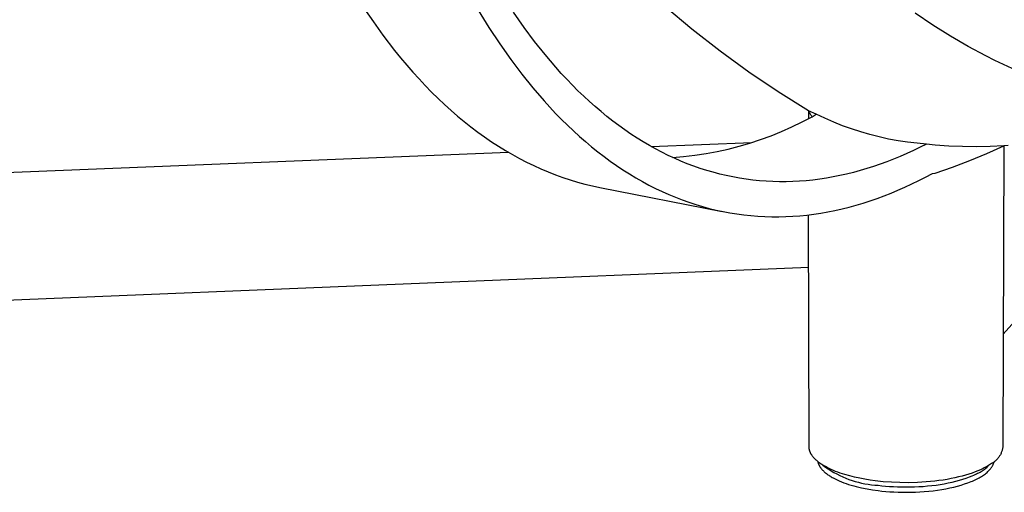
# Model space of a CAD drawing. Units: millimetres. Extents: x -351 to 291, y -340 to 405.
# Drawn here: x -224 to -146, y -319 to -282 of the extents above; entities that cross this region are included whole.
import ezdxf

# ---------------------------------------------------------------- set-up
doc = ezdxf.new("R2010")
doc.units = ezdxf.units.MM
doc.header["$MEASUREMENT"] = 0
doc.layers.add('Default', color=7, linetype='Continuous', true_color=0x000000)

msp = doc.modelspace()

# ---------------------------------------------------------------- linework, layer by layer
at = {"layer": 'Default', "color": 7, "true_color": 0xffffff}
for p, q in [((-171.025, -282.424), (-173.179, -280.626)), ((-196.932, -280.748), (-196.191, -281.836)), ((-187.9, -280.904), (-187.059, -282.271)), ((-184.279, -282.291), (-185.123, -281.082)), ((-152.003, -282.1), (-153.408, -281.161)), ((-196.191, -281.836), (-195.439, -282.879)), ((-187.059, -282.271), (-186.201, -283.576)), ((-150.6, -282.974), (-152.003, -282.1)), ((-195.439, -282.879), (-194.51, -284.088)), ((-183.466, -283.379), (-184.279, -282.291)), ((-168.81, -284.146), (-171.025, -282.424)), ((-149.202, -283.784), (-150.6, -282.974)), ((-186.201, -283.576), (-185.329, -284.817)), ((-182.634, -284.423), (-183.466, -283.379)), ((-147.81, -284.529), (-149.202, -283.784)), ((-194.51, -284.088), (-194.037, -284.671)), ((-181.783, -285.419), (-182.634, -284.423)), ((-166.539, -285.793), (-168.81, -284.146)), ((-147.116, -284.877), (-147.81, -284.529)), ((-194.037, -284.671), (-193.558, -285.24)), ((-193.558, -285.24), (-193.074, -285.796)), ((-185.329, -284.817), (-184.476, -285.951)), ((-146.424, -285.209), (-147.116, -284.877)), ((-145.735, -285.524), (-146.424, -285.209)), ((-193.074, -285.796), (-192.584, -286.336)), ((-184.476, -285.951), (-183.603, -287.036)), ((-181.351, -285.899), (-181.783, -285.419)), ((-180.915, -286.368), (-181.351, -285.899)), ((-164.212, -287.36), (-166.539, -285.793)), ((-192.584, -286.336), (-192.088, -286.863)), ((-192.088, -286.863), (-191.588, -287.374)), ((-180.474, -286.824), (-180.915, -286.368)), ((-180.029, -287.267), (-180.474, -286.824)), ((-191.588, -287.374), (-191.082, -287.87)), ((-183.603, -287.036), (-182.71, -288.072)), ((-179.58, -287.698), (-180.029, -287.267)), ((-179.127, -288.117), (-179.58, -287.698)), ((-161.833, -288.848), (-164.212, -287.36)), ((-191.082, -287.87), (-190.571, -288.352)), ((-190.571, -288.352), (-190.055, -288.818)), ((-182.71, -288.072), (-182.256, -288.571)), ((-178.669, -288.523), (-179.127, -288.117)), ((-190.055, -288.818), (-189.534, -289.269)), ((-189.534, -289.269), (-189.009, -289.704)), ((-182.256, -288.571), (-181.798, -289.056)), ((-181.798, -289.056), (-181.335, -289.529)), ((-178.208, -288.916), (-178.669, -288.523)), ((-177.743, -289.296), (-178.208, -288.916)), ((-161.207, -289.11), (-161.833, -288.848)), ((-161.833, -288.848), (-161.832, -289.467)), ((-161.791, -288.866), (-161.777, -288.907)), ((-161.777, -288.907), (-161.761, -288.948)), ((-161.761, -288.948), (-161.744, -288.988)), ((-161.744, -288.988), (-161.726, -289.028)), ((-161.726, -289.028), (-161.707, -289.067)), ((-161.707, -289.067), (-161.686, -289.105)), ((-161.686, -289.105), (-161.664, -289.143)), ((-161.664, -289.143), (-161.641, -289.18)), ((-161.641, -289.18), (-161.617, -289.216)), ((-161.617, -289.216), (-161.591, -289.252)), ((-161.591, -289.252), (-161.565, -289.286)), ((-161.537, -289.32), (-161.207, -289.11)), ((-160.525, -289.439), (-161.207, -289.11)), ((-130.561, -288.637), (-146.447, -306.47)), ((-189.009, -289.704), (-188.479, -290.123)), ((-181.335, -289.529), (-180.867, -289.989)), ((-180.867, -289.989), (-180.396, -290.435)), ((-177.274, -289.663), (-177.743, -289.296)), ((-176.802, -290.017), (-177.274, -289.663)), ((-176.326, -290.357), (-176.802, -290.017)), ((-163.129, -290.121), (-162.328, -289.731)), ((-162.328, -289.731), (-161.541, -289.315)), ((-161.565, -289.286), (-161.537, -289.32)), ((-159.832, -289.745), (-160.525, -289.439)), ((-159.13, -290.027), (-159.832, -289.745)), ((-158.418, -290.286), (-159.13, -290.027)), ((-188.479, -290.123), (-187.944, -290.527)), ((-187.944, -290.527), (-187.405, -290.915)), ((-180.396, -290.435), (-179.92, -290.867)), ((-175.847, -290.685), (-176.326, -290.357)), ((-175.364, -290.999), (-175.847, -290.685)), ((-165.605, -291.124), (-164.769, -290.818)), ((-164.769, -290.818), (-163.943, -290.483)), ((-163.943, -290.483), (-163.129, -290.121)), ((-157.698, -290.521), (-158.418, -290.286)), ((-156.97, -290.731), (-157.698, -290.521)), ((-156.236, -290.917), (-156.97, -290.731)), ((-187.405, -290.915), (-186.862, -291.287)), ((-186.862, -291.287), (-186.315, -291.642)), ((-179.92, -290.867), (-179.439, -291.286)), ((-179.439, -291.286), (-178.955, -291.692)), ((-174.878, -291.299), (-175.364, -290.999)), ((-174.389, -291.586), (-174.878, -291.299)), ((-173.897, -291.86), (-174.389, -291.586)), ((-174.249, -291.666), (-166.289, -291.344)), ((-167.307, -291.65), (-166.451, -291.402)), ((-166.451, -291.402), (-165.605, -291.124)), ((-155.496, -291.078), (-156.236, -290.917)), ((-154.751, -291.214), (-155.496, -291.078)), ((-154.001, -291.325), (-154.751, -291.214)), ((-153.249, -291.411), (-154.001, -291.325)), ((-152.494, -291.471), (-153.249, -291.411)), ((-152.494, -291.471), (-153.014, -291.733)), ((-151.824, -291.55), (-152.494, -291.471)), ((-150.74, -291.629), (-151.824, -291.55)), ((-147.728, -292.208), (-146.394, -291.604)), ((-146.394, -291.604), (-147.48, -291.661)), ((-146.394, -291.604), (-146.479, -315.356)), ((-146.043, -291.597), (-146.394, -291.604)), ((-296.168, -296.588), (-185.529, -292.121)), ((-186.315, -291.642), (-185.764, -291.982)), ((-185.764, -291.982), (-185.209, -292.305)), ((-185.209, -292.305), (-184.651, -292.612)), ((-178.955, -291.692), (-178.467, -292.083)), ((-178.467, -292.083), (-177.974, -292.461)), ((-173.402, -292.12), (-173.897, -291.86)), ((-172.904, -292.366), (-173.402, -292.12)), ((-172.404, -292.599), (-172.904, -292.366)), ((-171.683, -292.452), (-170.798, -292.351)), ((-170.798, -292.351), (-169.916, -292.221)), ((-169.916, -292.221), (-169.04, -292.06)), ((-169.04, -292.06), (-168.17, -291.87)), ((-168.17, -291.87), (-167.307, -291.65)), ((-154.059, -292.224), (-154.584, -292.452)), ((-153.536, -291.984), (-154.059, -292.224)), ((-153.014, -291.733), (-153.536, -291.984)), ((-149.654, -291.674), (-150.74, -291.629)), ((-148.567, -291.685), (-149.654, -291.674)), ((-149.078, -292.773), (-147.728, -292.208)), ((-147.48, -291.661), (-148.567, -291.685)), ((-184.651, -292.612), (-184.088, -292.902)), ((-184.088, -292.902), (-183.523, -293.176)), ((-177.974, -292.461), (-177.478, -292.825)), ((-177.478, -292.825), (-176.979, -293.174)), ((-172.571, -292.523), (-171.683, -292.452)), ((-171.901, -292.818), (-172.404, -292.599)), ((-171.395, -293.023), (-171.901, -292.818)), ((-170.887, -293.214), (-171.395, -293.023)), ((-156.164, -293.066), (-156.692, -293.247)), ((-155.636, -292.873), (-156.164, -293.066)), ((-155.109, -292.669), (-155.636, -292.873)), ((-154.584, -292.452), (-155.109, -292.669)), ((-150.446, -293.297), (-149.078, -292.773)), ((-183.523, -293.176), (-182.954, -293.434)), ((-182.954, -293.434), (-182.382, -293.674)), ((-182.382, -293.674), (-181.808, -293.898)), ((-181.808, -293.898), (-181.23, -294.106)), ((-176.979, -293.174), (-176.475, -293.509)), ((-176.475, -293.509), (-175.968, -293.831)), ((-175.968, -293.831), (-175.458, -294.137)), ((-170.377, -293.392), (-170.887, -293.214)), ((-169.865, -293.555), (-170.377, -293.392)), ((-169.35, -293.705), (-169.865, -293.555)), ((-168.834, -293.841), (-169.35, -293.705)), ((-168.316, -293.964), (-168.834, -293.841)), ((-158.812, -293.847), (-159.343, -293.965)), ((-158.281, -293.715), (-158.812, -293.847)), ((-157.751, -293.572), (-158.281, -293.715)), ((-157.221, -293.415), (-157.751, -293.572)), ((-156.692, -293.247), (-157.221, -293.415)), ((-152.572, -294.082), (-152.03, -293.794)), ((-152.03, -293.794), (-151.828, -293.781)), ((-151.828, -293.781), (-150.446, -293.297)), ((-181.23, -294.106), (-180.65, -294.297)), ((-180.65, -294.297), (-180.067, -294.471)), ((-180.067, -294.471), (-179.482, -294.628)), ((-179.482, -294.628), (-178.895, -294.769)), ((-175.458, -294.137), (-174.945, -294.43)), ((-174.945, -294.43), (-174.428, -294.708)), ((-174.428, -294.708), (-173.908, -294.971)), ((-167.796, -294.072), (-168.316, -293.964)), ((-167.275, -294.167), (-167.796, -294.072)), ((-166.752, -294.248), (-167.275, -294.167)), ((-166.228, -294.315), (-166.752, -294.248)), ((-165.703, -294.369), (-166.228, -294.315)), ((-165.176, -294.409), (-165.703, -294.369)), ((-164.649, -294.435), (-165.176, -294.409)), ((-164.12, -294.448), (-164.649, -294.435)), ((-163.591, -294.448), (-164.12, -294.448)), ((-163.061, -294.434), (-163.591, -294.448)), ((-162.531, -294.406), (-163.061, -294.434)), ((-162, -294.365), (-162.531, -294.406)), ((-161.469, -294.311), (-162, -294.365)), ((-160.938, -294.244), (-161.469, -294.311)), ((-160.406, -294.164), (-160.938, -294.244)), ((-159.875, -294.071), (-160.406, -294.164)), ((-159.343, -293.965), (-159.875, -294.071)), ((-154.208, -294.877), (-153.661, -294.624)), ((-153.661, -294.624), (-153.116, -294.359)), ((-153.116, -294.359), (-152.572, -294.082)), ((-178.895, -294.769), (-178.306, -294.893)), ((-178.306, -294.893), (-168.635, -296.789)), ((-173.908, -294.971), (-173.386, -295.22)), ((-173.386, -295.22), (-172.861, -295.454)), ((-172.861, -295.454), (-172.333, -295.674)), ((-155.856, -295.562), (-155.305, -295.346)), ((-155.305, -295.346), (-154.756, -295.118)), ((-154.756, -295.118), (-154.208, -294.877)), ((-172.333, -295.674), (-171.802, -295.879)), ((-171.802, -295.879), (-171.269, -296.069)), ((-171.269, -296.069), (-170.734, -296.245)), ((-170.734, -296.245), (-170.196, -296.406)), ((-158.067, -296.298), (-157.513, -296.134)), ((-157.513, -296.134), (-156.96, -295.956)), ((-156.96, -295.956), (-156.407, -295.765)), ((-156.407, -295.765), (-155.856, -295.562)), ((-170.196, -296.406), (-169.657, -296.552)), ((-169.657, -296.552), (-169.115, -296.684)), ((-169.115, -296.684), (-168.572, -296.801)), ((-168.572, -296.801), (-168.027, -296.903)), ((-168.027, -296.903), (-167.48, -296.991)), ((-167.48, -296.991), (-166.932, -297.064)), ((-161.955, -297.074), (-161.4, -297.004)), ((-161.4, -297.004), (-160.844, -296.92)), ((-160.844, -296.92), (-160.288, -296.823)), ((-160.288, -296.823), (-159.732, -296.712)), ((-159.732, -296.712), (-159.177, -296.587)), ((-159.177, -296.587), (-158.622, -296.449)), ((-158.622, -296.449), (-158.067, -296.298)), ((-166.932, -297.064), (-166.383, -297.123)), ((-166.383, -297.123), (-165.832, -297.167)), ((-165.832, -297.167), (-165.281, -297.196)), ((-165.281, -297.196), (-164.728, -297.211)), ((-164.728, -297.211), (-164.175, -297.212)), ((-164.175, -297.212), (-163.621, -297.199)), ((-163.621, -297.199), (-163.066, -297.171)), ((-163.066, -297.171), (-162.511, -297.129)), ((-162.511, -297.129), (-161.955, -297.074)), ((-161.779, -315.341), (-161.816, -297.058)), ((-161.808, -301.203), (-295.649, -306.74)), ((-161.779, -315.365), (-161.779, -315.341)), ((-161.778, -315.39), (-161.779, -315.365)), ((-161.776, -315.414), (-161.778, -315.39)), ((-161.774, -315.438), (-161.776, -315.414)), ((-161.772, -315.463), (-161.774, -315.438)), ((-161.769, -315.487), (-161.772, -315.463)), ((-161.765, -315.511), (-161.769, -315.487)), ((-161.761, -315.536), (-161.765, -315.511)), ((-161.756, -315.56), (-161.761, -315.536)), ((-161.75, -315.585), (-161.756, -315.56)), ((-161.744, -315.609), (-161.75, -315.585)), ((-161.738, -315.634), (-161.744, -315.609)), ((-161.731, -315.658), (-161.738, -315.634)), ((-161.723, -315.682), (-161.731, -315.658)), ((-161.715, -315.707), (-161.723, -315.682)), ((-161.706, -315.731), (-161.715, -315.707)), ((-146.555, -315.703), (-146.575, -315.759)), ((-146.538, -315.647), (-146.555, -315.703)), ((-146.522, -315.59), (-146.538, -315.647)), ((-146.508, -315.532), (-146.522, -315.59)), ((-146.496, -315.474), (-146.508, -315.532)), ((-146.487, -315.415), (-146.496, -315.474)), ((-146.479, -315.356), (-146.487, -315.415)), ((-161.696, -315.756), (-161.706, -315.731)), ((-161.686, -315.78), (-161.696, -315.756)), ((-161.676, -315.804), (-161.686, -315.78)), ((-161.665, -315.829), (-161.676, -315.804)), ((-161.653, -315.853), (-161.665, -315.829)), ((-161.641, -315.877), (-161.653, -315.853)), ((-161.628, -315.902), (-161.641, -315.877)), ((-161.614, -315.926), (-161.628, -315.902)), ((-161.6, -315.95), (-161.614, -315.926)), ((-161.586, -315.974), (-161.6, -315.95)), ((-161.57, -315.998), (-161.586, -315.974)), ((-161.555, -316.022), (-161.57, -315.998)), ((-161.521, -316.07), (-161.555, -316.022)), ((-161.486, -316.118), (-161.521, -316.07)), ((-161.448, -316.166), (-161.486, -316.118)), ((-161.408, -316.213), (-161.448, -316.166)), ((-161.366, -316.26), (-161.408, -316.213)), ((-161.322, -316.307), (-161.366, -316.26)), ((-161.275, -316.354), (-161.322, -316.307)), ((-161.227, -316.4), (-161.275, -316.354)), ((-161.176, -316.446), (-161.227, -316.4)), ((-161.123, -316.491), (-161.176, -316.446)), ((-161.068, -316.536), (-161.123, -316.491)), ((-147.078, -316.482), (-147.124, -316.519)), ((-147.034, -316.442), (-147.078, -316.482)), ((-146.991, -316.402), (-147.034, -316.442)), ((-146.949, -316.359), (-146.991, -316.402)), ((-146.909, -316.316), (-146.949, -316.359)), ((-146.87, -316.271), (-146.909, -316.316)), ((-146.833, -316.224), (-146.87, -316.271)), ((-146.797, -316.177), (-146.833, -316.224)), ((-146.763, -316.128), (-146.797, -316.177)), ((-146.731, -316.079), (-146.763, -316.128)), ((-146.701, -316.028), (-146.731, -316.079)), ((-146.672, -315.976), (-146.701, -316.028)), ((-146.645, -315.923), (-146.672, -315.976)), ((-146.62, -315.869), (-146.645, -315.923)), ((-146.596, -315.815), (-146.62, -315.869)), ((-146.575, -315.759), (-146.596, -315.815)), ((-161.085, -316.523), (-161.08, -316.547)), ((-161.08, -316.547), (-161.074, -316.571)), ((-161.074, -316.571), (-161.068, -316.594)), ((-161.011, -316.581), (-161.068, -316.536)), ((-161.068, -316.594), (-161.062, -316.618)), ((-161.062, -316.618), (-161.054, -316.642)), ((-161.054, -316.642), (-161.047, -316.666)), ((-161.047, -316.666), (-161.038, -316.69)), ((-161.038, -316.69), (-161.029, -316.714)), ((-161.029, -316.714), (-161.019, -316.738)), ((-161.019, -316.738), (-161.009, -316.762)), ((-160.953, -316.625), (-161.011, -316.581)), ((-161.009, -316.762), (-160.998, -316.786)), ((-160.998, -316.786), (-160.986, -316.81)), ((-160.986, -316.81), (-160.974, -316.834)), ((-160.974, -316.834), (-160.962, -316.858)), ((-160.962, -316.858), (-160.948, -316.882)), ((-160.892, -316.668), (-160.953, -316.625)), ((-160.948, -316.882), (-160.934, -316.906)), ((-160.934, -316.906), (-160.919, -316.93)), ((-160.919, -316.93), (-160.904, -316.954)), ((-160.904, -316.954), (-160.888, -316.977)), ((-160.829, -316.712), (-160.892, -316.668)), ((-160.888, -316.977), (-160.872, -317.001)), ((-160.872, -317.001), (-160.855, -317.025)), ((-160.855, -317.025), (-160.837, -317.049)), ((-160.837, -317.049), (-160.799, -317.096)), ((-160.764, -316.755), (-160.829, -316.712)), ((-160.799, -317.096), (-160.76, -317.143)), ((-160.698, -316.797), (-160.764, -316.755)), ((-160.76, -317.143), (-160.717, -317.19)), ((-160.717, -317.19), (-160.673, -317.237)), ((-160.629, -316.839), (-160.698, -316.797)), ((-160.689, -316.802), (-160.478, -316.956)), ((-160.673, -317.237), (-160.625, -317.283)), ((-160.488, -316.921), (-160.629, -316.839)), ((-160.339, -317), (-160.488, -316.921)), ((-160.478, -316.956), (-160.261, -317.103)), ((-160.184, -317.078), (-160.339, -317)), ((-160.261, -317.103), (-160.04, -317.243)), ((-160.023, -317.152), (-160.184, -317.078)), ((-160.04, -317.243), (-159.815, -317.375)), ((-159.857, -317.225), (-160.023, -317.152)), ((-159.686, -317.295), (-159.857, -317.225)), ((-148.442, -317.252), (-148.666, -317.341)), ((-148.231, -317.162), (-148.442, -317.252)), ((-148.033, -317.069), (-148.231, -317.162)), ((-148.19, -317.293), (-148.106, -317.241)), ((-148.106, -317.241), (-148.026, -317.188)), ((-147.939, -317.022), (-148.033, -317.069)), ((-148.026, -317.188), (-147.95, -317.136)), ((-147.95, -317.136), (-147.877, -317.083)), ((-147.848, -316.974), (-147.939, -317.022)), ((-147.877, -317.083), (-147.809, -317.029)), ((-147.76, -316.926), (-147.848, -316.974)), ((-147.809, -317.029), (-147.744, -316.976)), ((-147.676, -316.878), (-147.76, -316.926)), ((-147.744, -316.976), (-147.683, -316.923)), ((-147.683, -316.923), (-147.625, -316.869)), ((-147.595, -316.83), (-147.676, -316.878)), ((-147.656, -317.316), (-147.599, -317.261)), ((-147.625, -316.869), (-147.572, -316.816)), ((-147.599, -317.261), (-147.572, -317.233)), ((-147.517, -316.781), (-147.595, -316.83)), ((-147.572, -317.233), (-147.546, -317.206)), ((-147.546, -317.206), (-147.521, -317.179)), ((-147.521, -317.179), (-147.496, -317.151)), ((-147.442, -316.733), (-147.517, -316.781)), ((-147.496, -317.151), (-147.467, -317.119)), ((-147.467, -317.119), (-147.439, -317.085)), ((-147.37, -316.684), (-147.442, -316.733)), ((-147.439, -317.085), (-147.412, -317.05)), ((-147.412, -317.05), (-147.386, -317.015)), ((-147.386, -317.015), (-147.362, -316.979)), ((-147.319, -316.654), (-147.37, -316.684)), ((-147.362, -316.979), (-147.338, -316.942)), ((-147.338, -316.942), (-147.316, -316.904)), ((-147.268, -316.623), (-147.319, -316.654)), ((-147.316, -316.904), (-147.295, -316.865)), ((-147.295, -316.865), (-147.275, -316.826)), ((-147.275, -316.826), (-147.257, -316.786)), ((-147.219, -316.59), (-147.268, -316.623)), ((-147.257, -316.786), (-147.24, -316.746)), ((-147.24, -316.746), (-147.224, -316.705)), ((-147.224, -316.705), (-147.21, -316.664)), ((-147.171, -316.556), (-147.219, -316.59)), ((-147.21, -316.664), (-147.197, -316.622)), ((-147.197, -316.622), (-147.185, -316.58)), ((-147.185, -316.58), (-147.175, -316.537)), ((-147.124, -316.519), (-147.171, -316.556)), ((-160.625, -317.283), (-160.576, -317.329)), ((-160.576, -317.329), (-160.524, -317.375)), ((-160.524, -317.375), (-160.469, -317.421)), ((-160.469, -317.421), (-160.413, -317.466)), ((-160.413, -317.466), (-160.354, -317.51)), ((-160.354, -317.51), (-160.292, -317.554)), ((-160.292, -317.554), (-160.229, -317.598)), ((-160.229, -317.598), (-160.163, -317.642)), ((-160.163, -317.642), (-160.095, -317.684)), ((-160.095, -317.684), (-160.025, -317.727)), ((-160.025, -317.727), (-159.953, -317.768)), ((-159.953, -317.768), (-159.878, -317.81)), ((-159.878, -317.81), (-159.724, -317.89)), ((-159.815, -317.375), (-159.585, -317.5)), ((-159.724, -317.89), (-159.562, -317.968)), ((-159.509, -317.362), (-159.686, -317.295)), ((-159.585, -317.5), (-159.351, -317.617)), ((-159.562, -317.968), (-159.393, -318.044)), ((-159.329, -317.426), (-159.509, -317.362)), ((-159.393, -318.044), (-159.217, -318.117)), ((-159.351, -317.617), (-159.114, -317.726)), ((-159.144, -317.488), (-159.329, -317.426)), ((-158.956, -317.547), (-159.144, -317.488)), ((-159.114, -317.726), (-158.873, -317.827)), ((-158.572, -317.656), (-158.956, -317.547)), ((-158.873, -317.827), (-158.629, -317.921)), ((-158.629, -317.921), (-158.382, -318.006)), ((-158.178, -317.754), (-158.572, -317.656)), ((-158.382, -318.006), (-158.132, -318.083)), ((-157.778, -317.841), (-158.178, -317.754)), ((-157.369, -317.918), (-157.778, -317.841)), ((-156.959, -317.984), (-157.369, -317.918)), ((-156.546, -318.041), (-156.959, -317.984)), ((-155.925, -318.107), (-156.546, -318.041)), ((-151.526, -318.021), (-151.858, -318.062)), ((-151.199, -317.974), (-151.526, -318.021)), ((-150.879, -317.922), (-151.199, -317.974)), ((-150.567, -317.865), (-150.879, -317.922)), ((-150.263, -317.802), (-150.567, -317.865)), ((-149.97, -317.735), (-150.263, -317.802)), ((-150.183, -318.07), (-149.898, -317.994)), ((-149.686, -317.664), (-149.97, -317.735)), ((-149.898, -317.994), (-149.625, -317.912)), ((-149.413, -317.588), (-149.686, -317.664)), ((-149.625, -317.912), (-149.364, -317.826)), ((-149.152, -317.509), (-149.413, -317.588)), ((-149.364, -317.826), (-149.118, -317.736)), ((-148.903, -317.427), (-149.152, -317.509)), ((-149.118, -317.736), (-148.886, -317.643)), ((-148.666, -317.341), (-148.903, -317.427)), ((-148.886, -317.643), (-148.775, -317.595)), ((-148.871, -318.055), (-148.758, -318.006)), ((-148.775, -317.595), (-148.668, -317.546)), ((-148.758, -318.006), (-148.649, -317.956)), ((-148.668, -317.546), (-148.565, -317.496)), ((-148.649, -317.956), (-148.544, -317.905)), ((-148.565, -317.496), (-148.465, -317.446)), ((-148.544, -317.905), (-148.444, -317.853)), ((-148.465, -317.446), (-148.37, -317.396)), ((-148.444, -317.853), (-148.347, -317.801)), ((-148.37, -317.396), (-148.278, -317.344)), ((-148.347, -317.801), (-148.254, -317.749)), ((-148.278, -317.344), (-148.19, -317.293)), ((-148.254, -317.749), (-148.165, -317.696)), ((-148.165, -317.696), (-148.08, -317.642)), ((-148.08, -317.642), (-148, -317.588)), ((-148, -317.588), (-147.923, -317.534)), ((-147.923, -317.534), (-147.85, -317.48)), ((-147.85, -317.48), (-147.782, -317.425)), ((-147.782, -317.425), (-147.717, -317.37)), ((-147.717, -317.37), (-147.656, -317.316)), ((-159.217, -318.117), (-159.035, -318.187)), ((-159.035, -318.187), (-158.847, -318.253)), ((-158.847, -318.253), (-158.654, -318.317)), ((-158.654, -318.317), (-158.456, -318.378)), ((-158.456, -318.378), (-158.254, -318.435)), ((-158.254, -318.435), (-158.049, -318.49)), ((-158.132, -318.083), (-157.88, -318.152)), ((-158.049, -318.49), (-157.84, -318.541)), ((-157.88, -318.152), (-157.626, -318.213)), ((-157.84, -318.541), (-157.629, -318.589)), ((-157.629, -318.589), (-157.2, -318.674)), ((-157.626, -318.213), (-157.369, -318.265)), ((-157.369, -318.265), (-157.112, -318.308)), ((-157.2, -318.674), (-156.766, -318.747)), ((-157.112, -318.308), (-156.853, -318.343)), ((-156.853, -318.343), (-156.593, -318.37)), ((-156.766, -318.747), (-156.332, -318.807)), ((-156.593, -318.37), (-156.332, -318.388)), ((-156.332, -318.388), (-156.04, -318.421)), ((-156.332, -318.807), (-156.033, -318.842)), ((-156.04, -318.421), (-155.739, -318.451)), ((-155.275, -318.155), (-155.925, -318.107)), ((-155.739, -318.451), (-155.431, -318.476)), ((-155.431, -318.476), (-155.114, -318.496)), ((-154.604, -318.183), (-155.275, -318.155)), ((-155.114, -318.496), (-154.791, -318.51)), ((-154.791, -318.51), (-154.462, -318.519)), ((-153.919, -318.188), (-154.604, -318.183)), ((-154.462, -318.519), (-154.129, -318.522)), ((-154.129, -318.522), (-153.791, -318.52)), ((-153.227, -318.169), (-153.919, -318.188)), ((-153.791, -318.52), (-153.451, -318.511)), ((-153.451, -318.511), (-153.109, -318.495)), ((-152.537, -318.128), (-153.227, -318.169)), ((-153.109, -318.495), (-152.767, -318.474)), ((-152.767, -318.474), (-152.426, -318.445)), ((-152.196, -318.098), (-152.537, -318.128)), ((-152.426, -318.445), (-152.088, -318.411)), ((-152.328, -318.856), (-151.983, -318.818)), ((-151.858, -318.062), (-152.196, -318.098)), ((-152.088, -318.411), (-151.753, -318.369)), ((-151.983, -318.818), (-151.642, -318.774)), ((-151.753, -318.369), (-151.424, -318.322)), ((-151.642, -318.774), (-151.306, -318.722)), ((-151.424, -318.322), (-151.101, -318.268)), ((-151.306, -318.722), (-150.978, -318.665)), ((-151.101, -318.268), (-150.786, -318.208)), ((-150.978, -318.665), (-150.659, -318.601)), ((-150.786, -318.208), (-150.479, -318.142)), ((-150.659, -318.601), (-150.349, -318.531)), ((-150.479, -318.142), (-150.183, -318.07)), ((-150.349, -318.531), (-150.051, -318.455)), ((-150.051, -318.455), (-149.765, -318.374)), ((-149.765, -318.374), (-149.491, -318.289)), ((-149.491, -318.289), (-149.232, -318.198)), ((-149.232, -318.198), (-148.988, -318.104)), ((-148.988, -318.104), (-148.871, -318.055)), ((-156.033, -318.842), (-155.725, -318.872)), ((-155.725, -318.872), (-155.408, -318.897)), ((-155.408, -318.897), (-155.083, -318.917)), ((-155.083, -318.917), (-154.752, -318.931)), ((-154.752, -318.931), (-154.414, -318.94)), ((-154.414, -318.94), (-154.072, -318.942)), ((-154.072, -318.942), (-153.725, -318.938)), ((-153.725, -318.938), (-153.377, -318.928)), ((-153.377, -318.928), (-153.026, -318.911)), ((-153.026, -318.911), (-152.676, -318.887)), ((-152.676, -318.887), (-152.328, -318.856))]:
    msp.add_line(p, q, dxfattribs=at)

doc.saveas('drawing.dxf')
